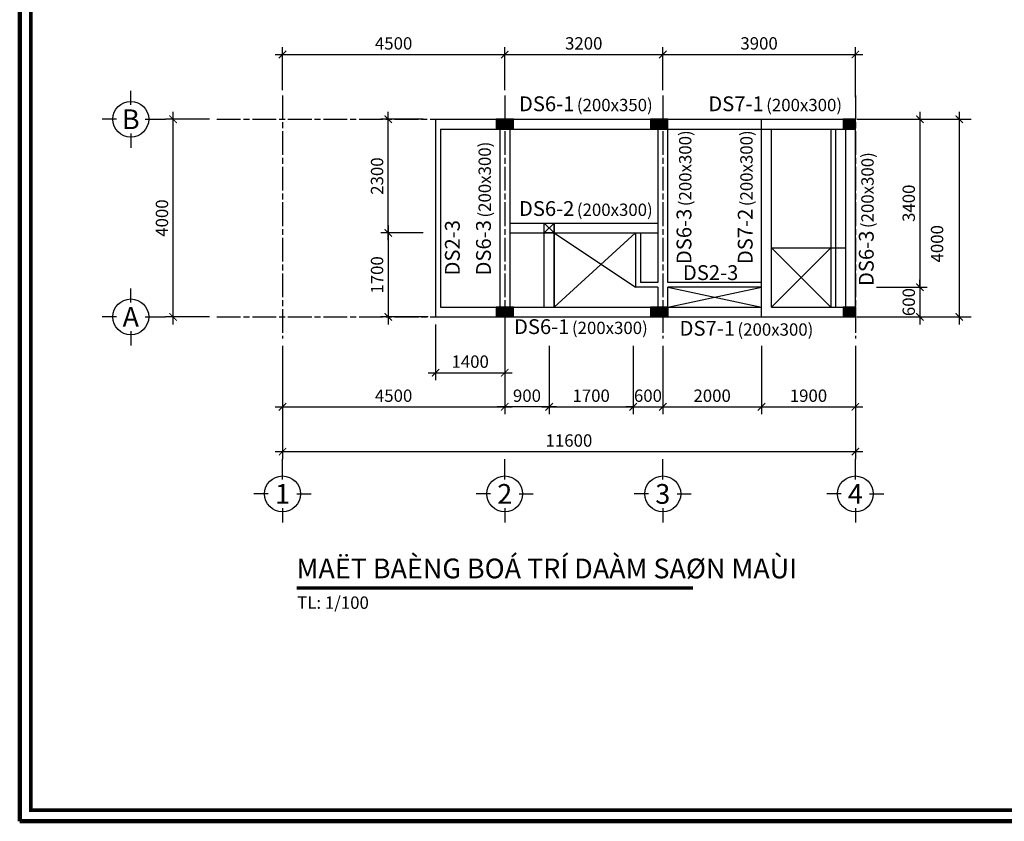
# Model space of a CAD drawing. Units: millimetres. Extents: x 300025 to 542730, y -617847 to 145830.
# Drawn here: x 355349 to 375286, y -291017 to -274795 of the extents above; entities that cross this region are included whole.
import ezdxf
from ezdxf.enums import TextEntityAlignment as Align

# ---------------------------------------------------------------- set-up
doc = ezdxf.new("R2010")
doc.units = ezdxf.units.MM
doc.linetypes.add('ACAD_ISO08W100', pattern=[36, 24, -3, 6, -3])
doc.layers.add('0.18', color=4, linetype='Continuous', lineweight=18)
doc.layers.add('EQUIP', color=2, linetype='Continuous', lineweight=211)
for name, color, linetype in [('2', 2, 'Continuous'), ('3', 3, 'Continuous'), ('4', 4, 'Continuous'), ('6', 6, 'Continuous'), ('9', 9, 'Continuous')]:
    doc.layers.add(name, color=color, linetype=linetype)
doc.styles.add('1', font='VHELVCN0.TTF')
doc.styles.add('2', font='VHELVCB0.TTF')
doc.styles.add('3', font='vn_vni.shx', dxfattribs={"width": 0.9})
doc.dimstyles.new('100', dxfattribs={"dimtxt": 250, "dimasz": 150, "dimexe": 150, "dimexo": 150, "dimgap": 100, "dimtad": 1, "dimdec": 0, "dimzin": 0, "dimdsep": 46, "dimtxsty": '3', "dimblk": 'ARCHTICK', "dimcen": 200, "dimdle": 150, "dimclrd": 7, "dimclre": 7, "dimclrt": 140, "dimadec": 0, "dimazin": 0, "dimtfac": 1, "dimtdec": 0, "dimtix": 1, "dimtmove": 1, "dimatfit": 3, "dimfxl": 0, "dimtolj": 1, "dimtzin": 0, "dimarcsym": 0})

# ---------------------------------------------------------------- blocks, each defined once
blk = doc.blocks.new('_ArchTick')
at = {"color": 0, "linetype": 'ByBlock', "const_width": 0.15}
blk.add_lwpolyline([(-0.5, -0.5), (0.5, 0.5)], dxfattribs=at)
blk = doc.blocks.new('*D110')
at = {"layer": '4', "color": 7, "lineweight": -2}
for p, q in [((366070, -281398), (366070, -282779)), ((367770, -281398), (367770, -282779)), ((365920, -282629), (367920, -282629))]:
    blk.add_line(p, q, dxfattribs=at)
at = {"layer": 'Defpoints', "color": 0}
for p in [(366070, -281248), (367770, -281248), (367770, -282629)]:
    blk.add_point(p, dxfattribs=at)
at = {"layer": '4', "color": 7, "lineweight": -2, "xscale": 150, "yscale": 150, "zscale": 150, "rotation": 180}
blk.add_blockref('_ArchTick', (366070, -282629), dxfattribs=at)
at = {"layer": '4', "color": 7, "lineweight": -2, "xscale": 150, "yscale": 150, "zscale": 150}
blk.add_blockref('_ArchTick', (367770, -282629), dxfattribs=at)
at = {"layer": '4', "color": 140, "insert": (366920, -282404), "char_height": 250, "attachment_point": 5, "style": '3'}
blk.add_mtext('\\A1;1700', dxfattribs=at)
blk = doc.blocks.new('*D111')
at = {"layer": '4', "color": 7, "lineweight": -2}
for p, q in [((368370, -281398), (368370, -282779)), ((370370, -281398), (370370, -282779)), ((368220, -282629), (370520, -282629))]:
    blk.add_line(p, q, dxfattribs=at)
at = {"layer": 'Defpoints', "color": 0}
for p in [(368370, -281248), (370370, -281248), (370370, -282629)]:
    blk.add_point(p, dxfattribs=at)
at = {"layer": '4', "color": 7, "lineweight": -2, "xscale": 150, "yscale": 150, "zscale": 150, "rotation": 180}
blk.add_blockref('_ArchTick', (368370, -282629), dxfattribs=at)
at = {"layer": '4', "color": 7, "lineweight": -2, "xscale": 150, "yscale": 150, "zscale": 150}
blk.add_blockref('_ArchTick', (370370, -282629), dxfattribs=at)
at = {"layer": '4', "color": 140, "insert": (369370, -282404), "char_height": 250, "attachment_point": 5, "style": '3'}
blk.add_mtext('\\A1;2000', dxfattribs=at)
blk = doc.blocks.new('*D112')
at = {"layer": '4', "color": 7, "lineweight": -2}
for p, q in [((358454, -280960), (358454, -276660)), ((359191, -276810), (358304, -276810)), ((359191, -280810), (358304, -280810))]:
    blk.add_line(p, q, dxfattribs=at)
at = {"layer": 'Defpoints', "color": 0}
for p in [(358454, -276810), (359341, -276810), (359341, -280810)]:
    blk.add_point(p, dxfattribs=at)
at = {"layer": '4', "color": 7, "lineweight": -2, "xscale": 150, "yscale": 150, "zscale": 150}
for p, rotation in [((358454, -276810), 90), ((358454, -280810), 270)]:
    blk.add_blockref('_ArchTick', p, dxfattribs=dict(at, rotation=rotation))
at = {"layer": '4', "color": 140, "insert": (358229, -278810), "char_height": 250, "attachment_point": 5, "rotation": 90, "style": '3'}
blk.add_mtext('\\A1;4000', dxfattribs=at)
blk = doc.blocks.new('*D113')
at = {"layer": '4', "color": 7, "lineweight": -2}
for p, q in [((360670, -281398), (360670, -283686)), ((372270, -281398), (372270, -283686)), ((360520, -283536), (372420, -283536))]:
    blk.add_line(p, q, dxfattribs=at)
at = {"layer": 'Defpoints', "color": 0}
for p in [(360670, -281248), (372270, -281248), (372270, -283536)]:
    blk.add_point(p, dxfattribs=at)
at = {"layer": '4', "color": 7, "lineweight": -2, "xscale": 150, "yscale": 150, "zscale": 150, "rotation": 180}
blk.add_blockref('_ArchTick', (360670, -283536), dxfattribs=at)
at = {"layer": '4', "color": 7, "lineweight": -2, "xscale": 150, "yscale": 150, "zscale": 150}
blk.add_blockref('_ArchTick', (372270, -283536), dxfattribs=at)
at = {"layer": '4', "color": 140, "insert": (366470, -283311), "char_height": 250, "attachment_point": 5, "style": '3'}
blk.add_mtext('\\A1;11600', dxfattribs=at)
blk = doc.blocks.new('Truc ngang')
at = {"layer": '6'}
for p, q in [((-7.06, 2.89), (-7.06, 5.78)), ((-9.95, 0), (-12.84, 0)), ((-4.15, 0), (0, 0)), ((-7.06, -2.89), (-7.06, -5.78))]:
    blk.add_line(p, q, dxfattribs=at)
blk.add_circle((-7.06, 0), 3.63, dxfattribs=at)
at = {"layer": '2', "style": '2'}
blk.add_attdef('TRUC_NGANG', text='', height=4, dxfattribs=at).set_placement((-7.06, 0), align=Align.MIDDLE_CENTER)
blk = doc.blocks.new('*D114')
at = {"layer": '4', "color": 7, "lineweight": -2}
for p, q in [((360520, -275499), (365320, -275499)), ((360670, -276222), (360670, -275349)), ((365170, -276222), (365170, -275349))]:
    blk.add_line(p, q, dxfattribs=at)
at = {"layer": 'Defpoints', "color": 0}
for p in [(365170, -275499), (360670, -276372), (365170, -276372)]:
    blk.add_point(p, dxfattribs=at)
at = {"layer": '4', "color": 7, "lineweight": -2, "xscale": 150, "yscale": 150, "zscale": 150, "rotation": 180}
blk.add_blockref('_ArchTick', (360670, -275499), dxfattribs=at)
at = {"layer": '4', "color": 7, "lineweight": -2, "xscale": 150, "yscale": 150, "zscale": 150}
blk.add_blockref('_ArchTick', (365170, -275499), dxfattribs=at)
at = {"layer": '4', "color": 140, "insert": (362920, -275274), "char_height": 250, "attachment_point": 5, "style": '3'}
blk.add_mtext('\\A1;4500', dxfattribs=at)
blk = doc.blocks.new('*D115')
at = {"layer": '4', "color": 7, "lineweight": -2}
for p, q in [((365020, -275499), (368520, -275499)), ((365170, -276222), (365170, -275349)), ((368370, -276222), (368370, -275349))]:
    blk.add_line(p, q, dxfattribs=at)
at = {"layer": 'Defpoints', "color": 0}
for p in [(368370, -275499), (365170, -276372), (368370, -276372)]:
    blk.add_point(p, dxfattribs=at)
at = {"layer": '4', "color": 7, "lineweight": -2, "xscale": 150, "yscale": 150, "zscale": 150, "rotation": 180}
blk.add_blockref('_ArchTick', (365170, -275499), dxfattribs=at)
at = {"layer": '4', "color": 7, "lineweight": -2, "xscale": 150, "yscale": 150, "zscale": 150}
blk.add_blockref('_ArchTick', (368370, -275499), dxfattribs=at)
at = {"layer": '4', "color": 140, "insert": (366770, -275274), "char_height": 250, "attachment_point": 5, "style": '3'}
blk.add_mtext('\\A1;3200', dxfattribs=at)
blk = doc.blocks.new('*D116')
at = {"layer": '4', "color": 7, "lineweight": -2}
for p, q in [((373576, -276660), (373576, -280360)), ((372698, -276810), (373726, -276810)), ((372698, -280210), (373726, -280210))]:
    blk.add_line(p, q, dxfattribs=at)
at = {"layer": 'Defpoints', "color": 0}
for p in [(372548, -276810), (372548, -280210), (373576, -280210)]:
    blk.add_point(p, dxfattribs=at)
at = {"layer": '4', "color": 7, "lineweight": -2, "xscale": 150, "yscale": 150, "zscale": 150}
for p, rotation in [((373576, -276810), 90), ((373576, -280210), 270)]:
    blk.add_blockref('_ArchTick', p, dxfattribs=dict(at, rotation=rotation))
at = {"layer": '4', "color": 140, "insert": (373351, -278510), "char_height": 250, "attachment_point": 5, "rotation": 90, "style": '3'}
blk.add_mtext('\\A1;3400', dxfattribs=at)
blk = doc.blocks.new('*D117')
at = {"layer": '4', "color": 7, "lineweight": -2}
for p, q in [((373576, -280210), (373576, -280060)), ((372698, -280210), (373726, -280210)), ((373576, -280210), (373576, -280810)), ((372698, -280810), (373726, -280810)), ((373576, -280810), (373576, -280960))]:
    blk.add_line(p, q, dxfattribs=at)
at = {"layer": 'Defpoints', "color": 0}
for p in [(372548, -280210), (372548, -280810), (373576, -280810)]:
    blk.add_point(p, dxfattribs=at)
at = {"layer": '4', "color": 7, "lineweight": -2, "xscale": 150, "yscale": 150, "zscale": 150}
for p, rotation in [((373576, -280210), 270), ((373576, -280810), 90)]:
    blk.add_blockref('_ArchTick', p, dxfattribs=dict(at, rotation=rotation))
at = {"layer": '4', "color": 140, "insert": (373351, -280510), "char_height": 250, "attachment_point": 5, "rotation": 90, "style": '3'}
blk.add_mtext('\\A1;600', dxfattribs=at)
blk = doc.blocks.new('*D118')
at = {"layer": '4', "color": 7, "lineweight": -2}
for p, q in [((374374, -276660), (374374, -280960)), ((372745, -276810), (374524, -276810)), ((372745, -280810), (374524, -280810))]:
    blk.add_line(p, q, dxfattribs=at)
at = {"layer": 'Defpoints', "color": 0}
for p in [(372595, -276810), (372595, -280810), (374374, -280810)]:
    blk.add_point(p, dxfattribs=at)
at = {"layer": '4', "color": 7, "lineweight": -2, "xscale": 150, "yscale": 150, "zscale": 150}
for p, rotation in [((374374, -276810), 90), ((374374, -280810), 270)]:
    blk.add_blockref('_ArchTick', p, dxfattribs=dict(at, rotation=rotation))
at = {"layer": '4', "color": 140, "insert": (373924, -279330), "char_height": 250, "attachment_point": 5, "rotation": 90, "style": '3'}
blk.add_mtext('\\A1;4000', dxfattribs=at)
blk = doc.blocks.new('*D119')
at = {"layer": '4', "color": 7, "lineweight": -2}
for p, q in [((360670, -281398), (360670, -282779)), ((365170, -281398), (365170, -282779)), ((360520, -282629), (365320, -282629))]:
    blk.add_line(p, q, dxfattribs=at)
at = {"layer": 'Defpoints', "color": 0}
for p in [(360670, -281248), (365170, -281248), (365170, -282629)]:
    blk.add_point(p, dxfattribs=at)
at = {"layer": '4', "color": 7, "lineweight": -2, "xscale": 150, "yscale": 150, "zscale": 150, "rotation": 180}
blk.add_blockref('_ArchTick', (360670, -282629), dxfattribs=at)
at = {"layer": '4', "color": 7, "lineweight": -2, "xscale": 150, "yscale": 150, "zscale": 150}
blk.add_blockref('_ArchTick', (365170, -282629), dxfattribs=at)
at = {"layer": '4', "color": 140, "insert": (362920, -282404), "char_height": 250, "attachment_point": 5, "style": '3'}
blk.add_mtext('\\A1;4500', dxfattribs=at)
blk = doc.blocks.new('Truc dung')
at = {"layer": '6'}
for p, q in [((0, -4.15), (0, 0)), ((-2.89, -7.06), (-5.78, -7.06)), ((2.89, -7.06), (5.78, -7.06)), ((0, -9.95), (0, -12.84))]:
    blk.add_line(p, q, dxfattribs=at)
blk.add_circle((0, -7.06), 3.63, dxfattribs=at)
at = {"layer": '2', "style": '2'}
blk.add_attdef('TRUC_DUNG', text='', height=4, dxfattribs=at).set_placement((0, -7.06), align=Align.MIDDLE_CENTER)
blk = doc.blocks.new('*D120')
at = {"layer": '4', "color": 7, "lineweight": -2}
for p, q in [((368220, -275499), (372420, -275499)), ((368370, -276222), (368370, -275349)), ((372270, -276360), (372270, -275349))]:
    blk.add_line(p, q, dxfattribs=at)
at = {"layer": 'Defpoints', "color": 0}
for p in [(372270, -275499), (368370, -276372), (372270, -276510)]:
    blk.add_point(p, dxfattribs=at)
at = {"layer": '4', "color": 7, "lineweight": -2, "xscale": 150, "yscale": 150, "zscale": 150, "rotation": 180}
blk.add_blockref('_ArchTick', (368370, -275499), dxfattribs=at)
at = {"layer": '4', "color": 7, "lineweight": -2, "xscale": 150, "yscale": 150, "zscale": 150}
blk.add_blockref('_ArchTick', (372270, -275499), dxfattribs=at)
at = {"layer": '4', "color": 140, "insert": (370320, -275274), "char_height": 250, "attachment_point": 5, "style": '3'}
blk.add_mtext('\\A1;3900', dxfattribs=at)
blk = doc.blocks.new('*D121')
at = {"layer": '4', "color": 7, "lineweight": -2}
for p, q in [((370370, -281398), (370370, -282779)), ((372270, -281398), (372270, -282779)), ((370220, -282629), (372420, -282629))]:
    blk.add_line(p, q, dxfattribs=at)
at = {"layer": 'Defpoints', "color": 0}
for p in [(370370, -281248), (372270, -281248), (372270, -282629)]:
    blk.add_point(p, dxfattribs=at)
at = {"layer": '4', "color": 7, "lineweight": -2, "xscale": 150, "yscale": 150, "zscale": 150, "rotation": 180}
blk.add_blockref('_ArchTick', (370370, -282629), dxfattribs=at)
at = {"layer": '4', "color": 7, "lineweight": -2, "xscale": 150, "yscale": 150, "zscale": 150}
blk.add_blockref('_ArchTick', (372270, -282629), dxfattribs=at)
at = {"layer": '4', "color": 140, "insert": (371320, -282404), "char_height": 250, "attachment_point": 5, "style": '3'}
blk.add_mtext('\\A1;1900', dxfattribs=at)
blk = doc.blocks.new('*D122')
at = {"layer": '4', "color": 7, "lineweight": -2}
for p, q in [((367770, -281398), (367770, -282779)), ((368370, -281398), (368370, -282779)), ((367770, -282629), (367620, -282629)), ((367770, -282629), (368370, -282629)), ((368370, -282629), (368520, -282629))]:
    blk.add_line(p, q, dxfattribs=at)
at = {"layer": 'Defpoints', "color": 0}
for p in [(367770, -281248), (368370, -281248), (368370, -282629)]:
    blk.add_point(p, dxfattribs=at)
at = {"layer": '4', "color": 7, "lineweight": -2, "xscale": 150, "yscale": 150, "zscale": 150}
blk.add_blockref('_ArchTick', (367770, -282629), dxfattribs=at)
at = {"layer": '4', "color": 7, "lineweight": -2, "xscale": 150, "yscale": 150, "zscale": 150, "rotation": 180}
blk.add_blockref('_ArchTick', (368370, -282629), dxfattribs=at)
at = {"layer": '4', "color": 140, "insert": (368070, -282404), "char_height": 250, "attachment_point": 5, "style": '3'}
blk.add_mtext('\\A1;600', dxfattribs=at)
blk = doc.blocks.new('*D382')
at = {"layer": '4', "color": 7, "lineweight": -2}
for p, q in [((363770, -280960), (363770, -282090)), ((365170, -280960), (365170, -282090)), ((363620, -281940), (365320, -281940))]:
    blk.add_line(p, q, dxfattribs=at)
at = {"layer": 'Defpoints', "color": 0}
for p in [(363770, -280810), (365170, -280810), (365170, -281940)]:
    blk.add_point(p, dxfattribs=at)
at = {"layer": '4', "color": 7, "lineweight": -2, "xscale": 150, "yscale": 150, "zscale": 150, "rotation": 180}
blk.add_blockref('_ArchTick', (363770, -281940), dxfattribs=at)
at = {"layer": '4', "color": 7, "lineweight": -2, "xscale": 150, "yscale": 150, "zscale": 150}
blk.add_blockref('_ArchTick', (365170, -281940), dxfattribs=at)
at = {"layer": '4', "color": 140, "insert": (364470, -281715), "char_height": 250, "attachment_point": 5, "style": '3'}
blk.add_mtext('\\A1;1400', dxfattribs=at)
blk = doc.blocks.new('*D383')
at = {"layer": '4', "color": 7, "lineweight": -2}
for p, q in [((362810, -279260), (362810, -276660)), ((363520, -276810), (362660, -276810)), ((363520, -279110), (362660, -279110))]:
    blk.add_line(p, q, dxfattribs=at)
at = {"layer": 'Defpoints', "color": 0}
for p in [(362810, -276810), (363670, -276810), (363670, -279110)]:
    blk.add_point(p, dxfattribs=at)
at = {"layer": '4', "color": 7, "lineweight": -2, "xscale": 150, "yscale": 150, "zscale": 150}
for p, rotation in [((362810, -276810), 90), ((362810, -279110), 270)]:
    blk.add_blockref('_ArchTick', p, dxfattribs=dict(at, rotation=rotation))
at = {"layer": '4', "color": 140, "insert": (362585, -277960), "char_height": 250, "attachment_point": 5, "rotation": 90, "style": '3'}
blk.add_mtext('\\A1;2300', dxfattribs=at)
blk = doc.blocks.new('*D384')
at = {"layer": '4', "color": 7, "lineweight": -2}
for p, q in [((363520, -279110), (362660, -279110)), ((362810, -278960), (362810, -280960)), ((363620, -280810), (362660, -280810))]:
    blk.add_line(p, q, dxfattribs=at)
at = {"layer": 'Defpoints', "color": 0}
for p in [(363670, -279110), (362810, -280810), (363770, -280810)]:
    blk.add_point(p, dxfattribs=at)
at = {"layer": '4', "color": 7, "lineweight": -2, "xscale": 150, "yscale": 150, "zscale": 150}
for p, rotation in [((362810, -279110), 90), ((362810, -280810), 270)]:
    blk.add_blockref('_ArchTick', p, dxfattribs=dict(at, rotation=rotation))
at = {"layer": '4', "color": 140, "insert": (362585, -279960), "char_height": 250, "attachment_point": 5, "rotation": 90, "style": '3'}
blk.add_mtext('\\A1;1700', dxfattribs=at)
blk = doc.blocks.new('*D385')
at = {"layer": '4', "color": 7, "lineweight": -2}
for p, q in [((365170, -281398), (365170, -282779)), ((366070, -281398), (366070, -282779)), ((366220, -282629), (365020, -282629))]:
    blk.add_line(p, q, dxfattribs=at)
at = {"layer": 'Defpoints', "color": 0}
for p in [(365170, -281248), (366070, -281248), (365170, -282629)]:
    blk.add_point(p, dxfattribs=at)
at = {"layer": '4', "color": 7, "lineweight": -2, "xscale": 150, "yscale": 150, "zscale": 150, "rotation": 180}
blk.add_blockref('_ArchTick', (365170, -282629), dxfattribs=at)
at = {"layer": '4', "color": 7, "lineweight": -2, "xscale": 150, "yscale": 150, "zscale": 150}
blk.add_blockref('_ArchTick', (366070, -282629), dxfattribs=at)
at = {"layer": '4', "color": 140, "insert": (365620, -282404), "char_height": 250, "attachment_point": 5, "style": '3'}
blk.add_mtext('\\A1;900', dxfattribs=at)

msp = doc.modelspace()

# ---------------------------------------------------------------- hatches: boundary and pattern name
at = {"layer": '4'}
for points in [[(364995, -276810), (364995, -277010), (365195, -277010), (365195, -276810)], [(365070, -276810), (365070, -277010), (365270, -277010), (365270, -276810)], [(365070, -276810), (365070, -277010), (365270, -277010), (365270, -276810)], [(365145, -276810), (365145, -277010), (365345, -277010), (365345, -276810)], [(368120, -276810), (368120, -277010), (368320, -277010), (368320, -276810)], [(368195, -276810), (368195, -277010), (368395, -277010), (368395, -276810)], [(368195, -276810), (368195, -277010), (368395, -277010), (368395, -276810)], [(368270, -276810), (368270, -277010), (368470, -277010), (368470, -276810)], [(368270, -276810), (368270, -277010), (368470, -277010), (368470, -276810)], [(368270, -276810), (368270, -277010), (368470, -277010), (368470, -276810)], [(368270, -276810), (368270, -277010), (368470, -277010), (368470, -276810)], [(368270, -276810), (368270, -277010), (368470, -277010), (368470, -276810)], [(372020, -276810), (372020, -277010), (372220, -277010), (372220, -276810)], [(372070, -276810), (372070, -277010), (372270, -277010), (372270, -276810)], [(372070, -276810), (372070, -277010), (372270, -277010), (372270, -276810)], [(364995, -280610), (364995, -280810), (365195, -280810), (365195, -280610)], [(365270, -280810), (365270, -280610), (365070, -280610), (365070, -280810)], [(365070, -280610), (365070, -280810), (365270, -280810), (365270, -280610)], [(365145, -280610), (365145, -280810), (365345, -280810), (365345, -280610)], [(368120, -280610), (368120, -280810), (368320, -280810), (368320, -280610)], [(368195, -280610), (368195, -280810), (368395, -280810), (368395, -280610)], [(368195, -280610), (368195, -280810), (368395, -280810), (368395, -280610)], [(368470, -280810), (368470, -280610), (368270, -280610), (368270, -280810)], [(368470, -280810), (368470, -280610), (368270, -280610), (368270, -280810)], [(368470, -280810), (368470, -280610), (368270, -280610), (368270, -280810)], [(368470, -280810), (368470, -280610), (368270, -280610), (368270, -280810)], [(368270, -280610), (368270, -280810), (368470, -280810), (368470, -280610)], [(372020, -280610), (372020, -280810), (372220, -280810), (372220, -280610)], [(372270, -280810), (372270, -280610), (372070, -280610), (372070, -280810)], [(372270, -280810), (372270, -280610), (372070, -280610), (372070, -280810)], [(372070, -280610), (372070, -280810), (372270, -280810), (372270, -280610)]]:
    msp.add_hatch(color=2, dxfattribs=at).paths.add_polyline_path(points)

# ---------------------------------------------------------------- linework, layer by layer
at = {"layer": '0.18', "const_width": 74}
msp.add_lwpolyline([(355572.7, -290793.1), (399674.3, -290793.1), (399674.3, -259741.5), (355572.7, -259741.5)], close=True, dxfattribs=at)
at = {"layer": '2'}
for points in [[(364995, -277010), (365195, -277010), (365195, -276810), (364995, -276810)], [(365070, -277010), (365270, -277010), (365270, -276810), (365070, -276810)], [(365070, -277010), (365270, -277010), (365270, -276810), (365070, -276810)], [(365145, -277010), (365345, -277010), (365345, -276810), (365145, -276810)], [(368120, -277010), (368320, -277010), (368320, -276810), (368120, -276810)], [(368195, -277010), (368395, -277010), (368395, -276810), (368195, -276810)], [(368195, -277010), (368395, -277010), (368395, -276810), (368195, -276810)], [(368270, -277010), (368470, -277010), (368470, -276810), (368270, -276810)], [(368270, -277010), (368470, -277010), (368470, -276810), (368270, -276810)], [(368270, -277010), (368470, -277010), (368470, -276810), (368270, -276810)], [(368270, -277010), (368470, -277010), (368470, -276810), (368270, -276810)], [(368270, -277010), (368470, -277010), (368470, -276810), (368270, -276810)], [(372020, -277010), (372220, -277010), (372220, -276810), (372020, -276810)], [(372070, -277010), (372270, -277010), (372270, -276810), (372070, -276810)], [(372070, -277010), (372270, -277010), (372270, -276810), (372070, -276810)], [(365970, -278910), (366170, -278910), (366170, -279110), (365970, -279110)], [(364995, -280810), (365195, -280810), (365195, -280610), (364995, -280610)], [(365070, -280610), (365270, -280610), (365270, -280810), (365070, -280810)], [(365070, -280810), (365270, -280810), (365270, -280610), (365070, -280610)], [(365145, -280810), (365345, -280810), (365345, -280610), (365145, -280610)], [(368120, -280810), (368320, -280810), (368320, -280610), (368120, -280610)], [(368195, -280810), (368395, -280810), (368395, -280610), (368195, -280610)], [(368195, -280810), (368395, -280810), (368395, -280610), (368195, -280610)], [(368270, -280610), (368470, -280610), (368470, -280810), (368270, -280810)], [(368270, -280610), (368470, -280610), (368470, -280810), (368270, -280810)], [(368270, -280610), (368470, -280610), (368470, -280810), (368270, -280810)], [(368270, -280610), (368470, -280610), (368470, -280810), (368270, -280810)], [(368270, -280810), (368470, -280810), (368470, -280610), (368270, -280610)], [(372020, -280810), (372220, -280810), (372220, -280610), (372020, -280610)], [(372070, -280610), (372270, -280610), (372270, -280810), (372070, -280810)], [(372070, -280610), (372270, -280610), (372270, -280810), (372070, -280810)], [(372070, -280810), (372270, -280810), (372270, -280610), (372070, -280610)]]:
    msp.add_lwpolyline(points, close=True, dxfattribs=at)
at = {"layer": '4'}
for p, q in [((363770, -276810), (372170, -276810)), ((363770, -276810), (363770, -280810)), ((365070, -276810), (365070, -280810)), ((365270, -276810), (365270, -280810)), ((368270, -276810), (368270, -280110)), ((368470, -280110), (368470, -276810)), ((370370, -280810), (370370, -276810)), ((372070, -276810), (372070, -280810)), ((372270, -280810), (372270, -276810)), ((363870, -277010), (372170, -277010)), ((363870, -277010), (363870, -280610)), ((370570, -280610), (370570, -277010)), ((371770, -277010), (371770, -280610)), ((371870, -277010), (371870, -280610)), ((365270, -278910), (368270, -278910)), ((365970, -278910), (366170, -278910)), ((365970, -278910), (366170, -279110)), ((365970, -279110), (366170, -278910)), ((366170, -280610), (366170, -278910)), ((365270, -279110), (368270, -279110)), ((365970, -279110), (366170, -279110)), ((365970, -280610), (365970, -279110)), ((366170, -279110), (366170, -280610)), ((366170, -279110), (367820, -280210)), ((366170, -280610), (367820, -279110)), ((367820, -279110), (367820, -280210)), ((367920, -279110), (367920, -280110)), ((370570, -279410), (372070, -279410)), ((370570, -279410), (371770, -280610)), ((370570, -280610), (371770, -279410)), ((368270, -280110), (367920, -280110)), ((370370, -280110), (368470, -280110)), ((368270, -280210), (367820, -280210)), ((368270, -280210), (368270, -280810)), ((368470, -280810), (368470, -280210)), ((370370, -280210), (368470, -280210)), ((368470, -280210), (370370, -280610)), ((368470, -280610), (370370, -280210)), ((363870, -280610), (370370, -280610)), ((370570, -280610), (372170, -280610)), ((363770, -280810), (372170, -280810))]:
    msp.add_line(p, q, dxfattribs=at)
at = {"layer": '6', "color": 2, "const_width": 70}
msp.add_lwpolyline([(360954.3, -286295.1), (368984.2, -286295.1)], dxfattribs=at)
at = {"layer": '9', "linetype": 'ACAD_ISO08W100', "ltscale": 20}
for p, q in [((360670, -276330.9), (360670, -281247.9)), ((365170, -276330.9), (365170, -281247.9)), ((368370, -276330.9), (368370, -281247.9)), ((368370, -276330.9), (368370, -281247.9)), ((372270, -276330.9), (372270, -281247.9)), ((359340.9, -276810), (374614, -276810)), ((359340.9, -280810), (374614, -280810))]:
    msp.add_line(p, q, dxfattribs=at)
at = {"layer": 'Defpoints'}
msp.add_lwpolyline([(355348.5, -291017.3), (399898.5, -291017.3), (399898.5, -259517.3), (355348.5, -259517.3)], close=True, dxfattribs=at)
at = {"layer": 'EQUIP'}
msp.add_lwpolyline([(355348.5, -291017.3), (399898.5, -291017.3), (399898.5, -259517.3), (355348.5, -259517.3)], close=True, dxfattribs=at)

# ---------------------------------------------------------------- block references
at = {"xscale": 100, "yscale": 100, "zscale": 100}
for p, values in [((360670, -283686), {'TRUC_DUNG': '1'}), ((365170, -283686), {'TRUC_DUNG': '2'}), ((368370, -283686), {'TRUC_DUNG': '3'}), ((372270, -283686), {'TRUC_DUNG': '4'})]:
    msp.add_blockref('Truc dung', p, dxfattribs=at).add_auto_attribs(values)
at = {"layer": '2', "xscale": 100, "yscale": 100, "zscale": 100}
for p, values in [((358303.9, -276810), {'TRUC_NGANG': 'B'}), ((358303.9, -280810), {'TRUC_NGANG': 'A'})]:
    msp.add_blockref('Truc ngang', p, dxfattribs=at).add_auto_attribs(values)

# ---------------------------------------------------------------- texts
at = {"style": '1'}
for s, p in [('(200x350)', (366630.3, -276646.6)), ('(200x300)', (370464.2, -276646.6)), ('(200x300)', (366630.3, -278766.6)), ('(200x300)', (366530.3, -281156.6)), ('(200x300)', (369882.6, -281190.1))]:
    msp.add_text(s, height=250, dxfattribs=at).set_placement(p)
for p in [(368949.8, -278569.5), (370189.8, -278569.5), (364889.8, -278799.5), (372640.6, -279012.6)]:
    msp.add_text('(200x300)', height=250, rotation=90, dxfattribs=at).set_placement(p)
at = {"style": '2'}
msp.add_text('TL: 1/100', height=250, dxfattribs=at).set_placement((360967.4, -286591.8), align=Align.MIDDLE_LEFT)
at = {"layer": '2', "style": '2'}
for s, p in [('DS6-1', (366579.8, -276646.6)), ('DS7-1', (370413.7, -276646.6)), ('DS6-2', (366579.8, -278766.6)), ('DS2-3', (369899.6, -280063.5)), ('DS6-1', (366479.8, -281156.6)), ('DS7-1', (369832.1, -281190.1))]:
    msp.add_text(s, height=300, dxfattribs=at).set_placement(p, align=Align.RIGHT)
for s, p in [('DS6-3', (368949.8, -278620)), ('DS7-2', (370189.8, -278620)), ('DS2-3', (364259.8, -278850)), ('DS6-3', (364889.8, -278850)), ('DS6-3', (372640.6, -279063))]:
    msp.add_text(s, height=300, rotation=90, dxfattribs=at).set_placement(p, align=Align.RIGHT)
at = {"layer": '3', "color": 3, "style": '2'}
msp.add_text('MAËT BAÈNG BOÁ TRÍ DAÀM SAØN MAÙI', height=400, dxfattribs=at).set_placement((360954.5, -285900.7), align=Align.MIDDLE_LEFT)

# ---------------------------------------------------------------- dimensions: what is measured, and where the dimension line sits
at = {"layer": '4'}
for p1, p2, distance, picture, middle in [((360670, -276372.1), (365170, -276372.1), 873.1, '*D114', (362920, -275274)), ((359340.9, -280810), (359340.9, -276810), 887, '*D112', (358228.9, -278810)), ((363670, -279110), (363670, -276810), 860, '*D383', (362585, -277960)), ((363770, -280810), (365170, -280810), -1130, '*D382', (364470, -281715)), ((360670, -281247.9), (372270, -281247.9), -2288.1, '*D113', (366470, -283311))]:
    dim = msp.add_aligned_dim(p1=p1, p2=p2, distance=distance, dimstyle='100', dxfattribs=at)
    dim.commit()
    dim.dimension.update_dxf_attribs({"geometry": picture, "text_midpoint": middle})
for base, p1, p2, angle, picture, middle in [((368370, -275499), (365170, -276372.1), (368370, -276372.1), 180, '*D115', (366770, -275274)), ((372270, -275499), (368370, -276372.1), (372270, -276510), 180, '*D120', (370320, -275274)), ((373576, -280210), (372548.2, -276810), (372548.2, -280210), 270, '*D116', (373351, -278510)), ((362810, -280810), (363670, -279110), (363770, -280810), 270, '*D384', (362585, -279960)), ((373576, -280810), (372548.2, -280210), (372548.2, -280810), 270, '*D117', (373351, -280510)), ((365170, -282629.4), (360670, -281247.9), (365170, -281247.9), 180, '*D119', (362920, -282404.4)), ((365170, -282629.4), (366070, -281247.9), (365170, -281247.9), 180, '*D385', (365620, -282404.4)), ((367770, -282629.4), (366070, -281247.9), (367770, -281247.9), 180, '*D110', (366920, -282404.4)), ((368370, -282629.4), (367770, -281247.9), (368370, -281247.9), 180, '*D122', (368070, -282404.4)), ((370370, -282629.4), (368370, -281247.9), (370370, -281247.9), 180, '*D111', (369370, -282404.4)), ((372270, -282629.4), (370370, -281247.9), (372270, -281247.9), 180, '*D121', (371320, -282404.4))]:
    dim = msp.add_linear_dim(base=base, p1=p1, p2=p2, angle=angle, dimstyle='100', dxfattribs=at)
    dim.commit()
    dim.dimension.update_dxf_attribs({"geometry": picture, "text_midpoint": middle})
dim = msp.add_linear_dim(base=(374374.1, -280810), p1=(372594.6, -276810), p2=(372594.6, -280810), angle=270, dimstyle='100', dxfattribs=at)
dim.commit()
dim.dimension.update_dxf_attribs({"geometry": '*D118', "text_midpoint": (374149.1, -279330), "dimtype": 161})

doc.saveas('drawing.dxf')
